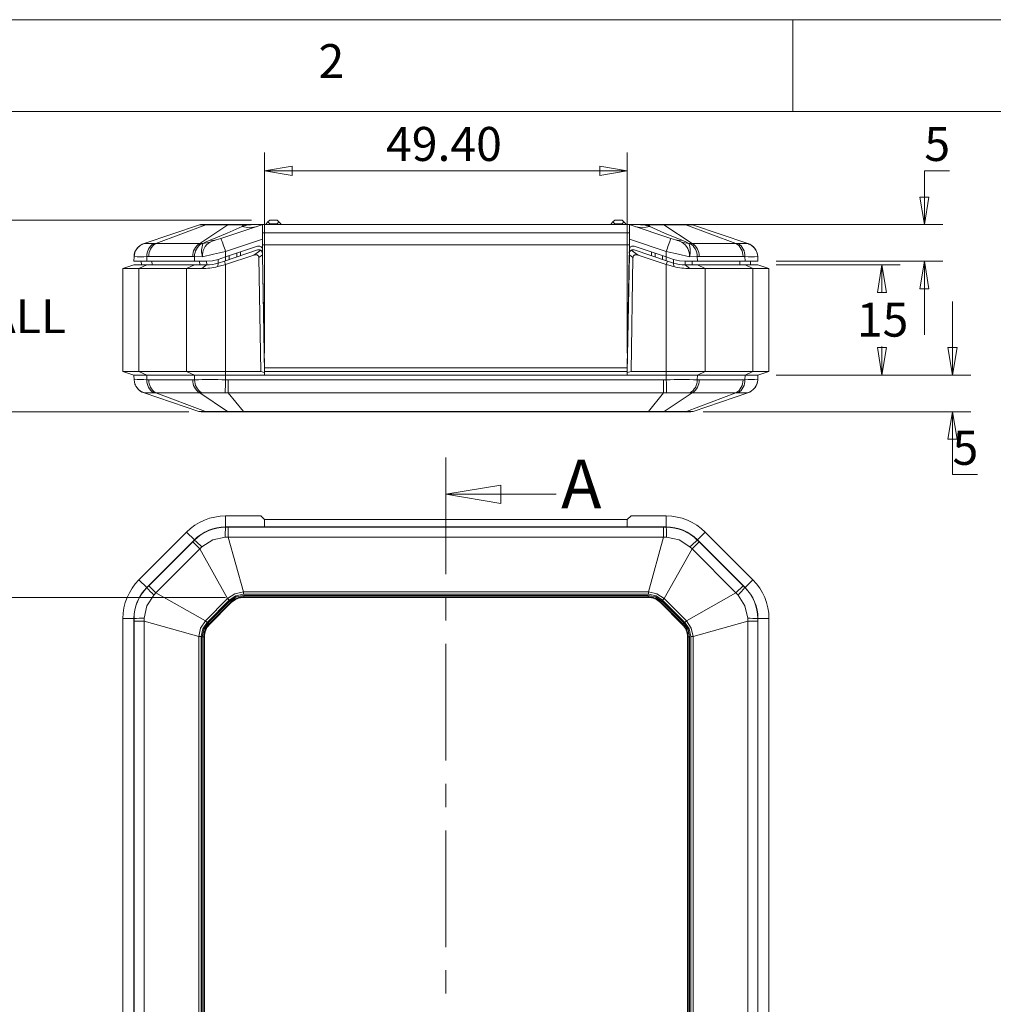
# Model space of a CAD drawing. Units: millimetres. Extents: x 5 to 292, y 5 to 205.
# Drawn here: x 56 to 109, y 151 to 205 of the extents above; entities that cross this region are included whole.
import ezdxf

# ---------------------------------------------------------------- set-up
doc = ezdxf.new("R2010")
doc.units = ezdxf.units.MM
doc.linetypes.add('CENTER', pattern=[10.16, 6.35, -1.27, 1.27, -1.27])
doc.styles.add('SLDTEXTSTYLE0', font='TXT', dxfattribs={"width": 0.75})
doc.dimstyles.new('SLDDIMSTYLE0', dxfattribs={"dimtxt": 1.852083, "dimasz": 1.5, "dimexe": 0, "dimexo": 0.0625, "dimgap": 0.463021, "dimtad": 0, "dimtih": 1, "dimtoh": 1, "dimlfac": 2.5, "dimrnd": 1e-09, "dimzin": 4, "dimdsep": 46, "dimtxsty": 'SLDTEXTSTYLE0', "dimblk1": 'CLOSED', "dimblk2": 'CLOSED', "dimsah": 1, "dimcen": 0.09, "dimadec": 0, "dimazin": 1, "dimtfac": 1, "dimtofl": 0, "dimtmove": 0, "dimatfit": 3, "dimldrblk": 'CLOSED', "dimfxl": 1, "dimfrac": 2, "dimtolj": 1, "dimtzin": 12, "dimarcsym": 0})
doc.dimstyles.new('SLDDIMSTYLE1', dxfattribs={"dimtxt": 1.852083, "dimasz": 1.5, "dimexe": 0, "dimexo": 0.0625, "dimgap": 0.463021, "dimtad": 0, "dimtih": 1, "dimtoh": 1, "dimdec": 6, "dimlfac": 2.5, "dimrnd": 1e-09, "dimzin": 12, "dimdsep": 46, "dimtxsty": 'SLDTEXTSTYLE0', "dimblk1": 'CLOSED', "dimblk2": 'CLOSED', "dimsah": 1, "dimcen": 0.09, "dimadec": 0, "dimazin": 3, "dimtfac": 1, "dimtofl": 0, "dimtmove": 0, "dimatfit": 3, "dimldrblk": 'CLOSED', "dimfxl": 1, "dimfrac": 2, "dimtolj": 1, "dimtzin": 12, "dimarcsym": 0})
doc.dimstyles.new('SLDDIMSTYLE2', dxfattribs={"dimtxt": 1.852083, "dimasz": 1.5, "dimexe": 0, "dimexo": 0.0625, "dimgap": 0.463021, "dimtad": 0, "dimtih": 1, "dimtoh": 1, "dimdec": 6, "dimlfac": 2.5, "dimrnd": 1e-09, "dimzin": 12, "dimdsep": 46, "dimtxsty": 'SLDTEXTSTYLE0', "dimblk1": 'CLOSED', "dimblk2": 'CLOSED', "dimsah": 1, "dimcen": 0.09, "dimadec": 0, "dimazin": 3, "dimtfac": 1, "dimtmove": 0, "dimatfit": 0, "dimldrblk": 'CLOSED', "dimfxl": 1, "dimfrac": 2, "dimtolj": 1, "dimtzin": 12, "dimarcsym": 0})

# ---------------------------------------------------------------- blocks, each defined once
blk = doc.blocks.new('_CLOSED')
at = {"color": 0, "linetype": 'ByBlock', "lineweight": -2}
for p, q in [((-1, 0.166667), (0, 0)), ((-1, 0.166667), (-1, -0.166667)), ((0, 0), (-1, -0.166667)), ((0, 0), (-1, 0))]:
    blk.add_line(p, q, dxfattribs=at)
blk = doc.blocks.new('_D')
at = {"color": 7, "linetype": 'Continuous', "lineweight": 0}
for p, q in [((67.598, 173.524), (51.01, 173.524)), ((52.01, 173.524), (52.01, 150.235)), ((52.01, 124.004), (52.01, 147.293)), ((67.598, 124.004), (51.01, 124.004))]:
    blk.add_line(p, q, dxfattribs=at)
at = {"color": 7, "linetype": 'Continuous', "lineweight": 0, "xscale": 1.5, "yscale": 1.5}
for p, rotation in [((52.01, 173.524, -2.842), 90.00000000006236), ((52.01, 124.004, -2.842), 270.0000000000624)]:
    blk.add_blockref('_CLOSED', p, dxfattribs=dict(at, rotation=rotation))
at = {"color": 7, "linetype": 'Continuous', "lineweight": 0, "insert": (48.247, 149.68), "char_height": 1.8521, "attachment_point": 1, "style": 'SLDTEXTSTYLE0'}
blk.add_mtext('123.80', dxfattribs=at)
blk = doc.blocks.new('_D_3')
at = {"color": 7, "linetype": 'Continuous', "lineweight": 0}
for p, q in [((69.73, 186.838), (69.73, 197.768)), ((89.489, 186.838), (89.489, 197.768)), ((89.489, 196.768), (69.73, 196.768))]:
    blk.add_line(p, q, dxfattribs=at)
at = {"color": 7, "linetype": 'Continuous', "lineweight": 0, "xscale": 1.5, "yscale": 1.5, "rotation": 180.0000000000004}
blk.add_blockref('_CLOSED', (69.73, 196.768, 0.04), dxfattribs=at)
at = {"color": 7, "linetype": 'Continuous', "lineweight": 0, "xscale": 1.5, "yscale": 1.5}
blk.add_blockref('_CLOSED', (89.489, 196.768, 0.04), dxfattribs=at)
at = {"color": 7, "linetype": 'Continuous', "lineweight": 0, "insert": (76.346, 199.156), "char_height": 1.8521, "attachment_point": 1, "style": 'SLDTEXTSTYLE0'}
blk.add_mtext('49.40', dxfattribs=at)
blk = doc.blocks.new('_D_4')
at = {"color": 7, "linetype": 'Continuous', "lineweight": 0}
for p, q in [((69.01, 194.078), (51.01, 194.078)), ((52.01, 194.078), (52.01, 190.33)), ((52.01, 183.638), (52.01, 187.387)), ((65.595, 183.638), (51.01, 183.638))]:
    blk.add_line(p, q, dxfattribs=at)
at = {"color": 7, "linetype": 'Continuous', "lineweight": 0, "xscale": 1.5, "yscale": 1.5}
for p, rotation in [((52.01, 194.078, 0.04), 90.00000000000038), ((52.01, 183.638, 0.04), 270.0000000000004)]:
    blk.add_blockref('_CLOSED', p, dxfattribs=dict(at, rotation=rotation))
at = {"color": 7, "linetype": 'Continuous', "lineweight": 0, "char_height": 1.8521, "attachment_point": 1, "style": 'SLDTEXTSTYLE0'}
for s, insert in [('O/ALL', (51.771, 189.774)), ('26.10', (44.92, 189.774))]:
    blk.add_mtext(s, dxfattribs=dict(at, insert=insert))
blk = doc.blocks.new('_D_5')
at = {"color": 7, "linetype": 'Continuous', "lineweight": 0}
for p, q in [((107.043, 196.768), (105.675, 196.768)), ((105.675, 196.768), (105.675, 193.838)), ((90.577, 193.838), (106.675, 193.838)), ((97.61, 191.838), (106.675, 191.838)), ((105.675, 191.838), (105.675, 187.838))]:
    blk.add_line(p, q, dxfattribs=at)
at = {"color": 7, "linetype": 'Continuous', "lineweight": 0, "xscale": 1.5, "yscale": 1.5}
for p, rotation in [((105.675, 193.838, 0.04), 270.0000000000004), ((105.675, 191.838, 0.04), 90.0000000000004)]:
    blk.add_blockref('_CLOSED', p, dxfattribs=dict(at, rotation=rotation))
at = {"color": 7, "linetype": 'Continuous', "lineweight": 0, "insert": (105.675, 199.156), "char_height": 1.852, "attachment_point": 1, "style": 'SLDTEXTSTYLE0'}
blk.add_mtext('5', dxfattribs=at)
blk = doc.blocks.new('_D_6')
at = {"color": 7, "linetype": 'Continuous', "lineweight": 0}
for p, q in [((107.21, 185.638), (107.21, 189.638)), ((97.61, 185.638), (108.21, 185.638)), ((93.624, 183.638), (108.21, 183.638)), ((107.21, 180.214), (107.21, 183.638)), ((108.578, 180.214), (107.21, 180.214))]:
    blk.add_line(p, q, dxfattribs=at)
at = {"color": 7, "linetype": 'Continuous', "lineweight": 0, "xscale": 1.5, "yscale": 1.5}
for p, rotation in [((107.21, 185.638, 0.04), 270.0000000000004), ((107.21, 183.638, 0.04), 90.0000000000004)]:
    blk.add_blockref('_CLOSED', p, dxfattribs=dict(at, rotation=rotation))
at = {"color": 7, "linetype": 'Continuous', "lineweight": 0, "insert": (107.21, 182.601), "char_height": 1.852, "attachment_point": 1, "style": 'SLDTEXTSTYLE0'}
blk.add_mtext('5', dxfattribs=at)
blk = doc.blocks.new('_D_7')
at = {"color": 7, "linetype": 'Continuous', "lineweight": 0}
for p, q in [((97.61, 191.638), (104.365, 191.638)), ((103.365, 191.638), (103.365, 190.141)), ((103.365, 185.638), (103.365, 187.198)), ((97.61, 185.638), (104.365, 185.638))]:
    blk.add_line(p, q, dxfattribs=at)
at = {"color": 7, "linetype": 'Continuous', "lineweight": 0, "xscale": 1.5, "yscale": 1.5}
for p, rotation in [((103.365, 191.638, 0.04), 89.99999999822766), ((103.365, 185.638, 0.04), 269.9999999982276)]:
    blk.add_blockref('_CLOSED', p, dxfattribs=dict(at, rotation=rotation))
at = {"color": 7, "linetype": 'Continuous', "lineweight": 0, "insert": (101.996, 189.586), "char_height": 1.8521, "attachment_point": 1, "style": 'SLDTEXTSTYLE0'}
blk.add_mtext('15', dxfattribs=at)

msp = doc.modelspace()

# ---------------------------------------------------------------- linework, layer by layer
at = {"color": 7, "linetype": 'Continuous', "lineweight": 0}
for p, q in [((292, 205), (5, 205)), ((98.5, 205), (98.5, 200)), ((287, 200), (10, 200)), ((85.60959391, 179.14877358), (79.60959391, 179.14877358))]:
    msp.add_line(p, q, dxfattribs=at)
at = {"color": 7, "linetype": 'Continuous', "lineweight": 15}
for p, q in [((63.16585363, 192.81242291), (66.17851107, 193.82792542)), ((63.80781129, 192.81242291), (66.53294939, 193.82792542)), ((66.17851107, 193.82792542), (66.24239511, 193.83840278)), ((66.19804657, 192.81242291), (67.73344948, 193.82792542)), ((66.57812223, 193.83840278), (66.24239511, 193.83840278)), ((66.57812223, 193.83840278), (66.53294939, 193.82792542)), ((66.53294939, 193.82792542), (67.73344948, 193.82792542)), ((67.77862232, 193.83840278), (66.57812223, 193.83840278)), ((69.57880389, 193.82813944), (67.35072425, 193.08544623)), ((67.73344948, 193.82792542), (67.77862232, 193.83840278)), ((68.58913928, 193.83840278), (67.77862232, 193.83840278)), ((68.50430757, 193.72552448), (68.58913928, 193.82792542)), ((68.50430757, 193.72552448), (68.81151039, 193.82792542)), ((68.58913928, 193.83840278), (68.58913928, 193.82792542)), ((68.81151039, 193.83840278), (68.58913928, 193.83840278)), ((68.58913928, 193.82792542), (68.81151039, 193.82792542)), ((68.81151039, 193.82792542), (68.81151039, 193.83840278)), ((69.64204945, 193.83840278), (68.81151039, 193.83840278)), ((69.60959391, 193.83575181), (69.57880389, 193.82813944)), ((69.60959396, 193.83575182), (69.64204945, 193.83840278)), ((89.57713838, 193.83840278), (69.64204945, 193.83840278)), ((69.80959391, 193.87840278), (69.90959391, 193.97840278)), ((69.80959391, 193.87840278), (69.80959391, 193.83840278)), ((70.00959391, 194.07840278), (69.90959391, 193.97840278)), ((70.00959391, 193.87840278), (69.90959391, 193.97840278)), ((70.40959391, 194.07840278), (70.00959391, 194.07840278)), ((70.40959391, 193.87840278), (70.00959391, 193.87840278)), ((70.00959391, 193.83840278), (70.00959391, 193.87840278)), ((70.50959391, 193.97840278), (70.40959391, 194.07840278)), ((70.50959391, 193.97840278), (70.40959391, 193.87840278)), ((70.40959391, 193.87840278), (70.40959391, 193.83840278)), ((70.60959391, 193.87840278), (70.50959391, 193.97840278)), ((70.60959391, 193.87840278), (70.60959391, 193.83840278)), ((88.60959391, 193.87840278), (88.70959391, 193.97840278)), ((88.60959391, 193.87840278), (88.60959391, 193.83840278)), ((88.80959391, 194.07840278), (88.70959391, 193.97840278)), ((88.80959391, 193.87840278), (88.70959391, 193.97840278)), ((89.20959391, 194.07840278), (88.80959391, 194.07840278)), ((89.20959391, 193.87840278), (88.80959391, 193.87840278)), ((88.80959391, 193.83840278), (88.80959391, 193.87840278)), ((89.30959391, 193.97840278), (89.20959391, 194.07840278)), ((89.30959391, 193.97840278), (89.20959391, 193.87840278)), ((89.20959391, 193.87840278), (89.20959391, 193.83840278)), ((89.40959391, 193.87840278), (89.30959391, 193.97840278)), ((89.40959391, 193.87840278), (89.40959391, 193.83840278)), ((89.60959388, 193.83575181), (89.57713838, 193.83840278)), ((90.40767744, 193.83840278), (89.57713838, 193.83840278)), ((89.64038394, 193.82813944), (89.60959391, 193.83575181)), ((91.86846358, 193.08544623), (89.64038394, 193.82813944)), ((90.40767744, 193.83840278), (90.40767744, 193.82792542)), ((90.63004855, 193.83840278), (90.40767744, 193.83840278)), ((90.40767744, 193.82792542), (90.71488026, 193.72552448)), ((90.40767744, 193.82792542), (90.63004855, 193.82792542)), ((90.63004855, 193.82792542), (90.63004855, 193.83840278)), ((91.44056551, 193.83840278), (90.63004855, 193.83840278)), ((90.71488026, 193.72552448), (90.63004855, 193.82792542)), ((91.44056551, 193.83840278), (91.48573834, 193.82792542)), ((92.6410656, 193.83840278), (91.44056551, 193.83840278)), ((93.02114125, 192.81242291), (91.48573834, 193.82792542)), ((91.48573834, 193.82792542), (92.68623844, 193.82792542)), ((92.68623844, 193.82792542), (92.6410656, 193.83840278)), ((92.97679272, 193.83840278), (92.6410656, 193.83840278)), ((95.41137654, 192.81242291), (92.68623844, 193.82792542)), ((92.97679272, 193.83840278), (93.04067676, 193.82792542)), ((93.04067676, 193.82792542), (96.0533342, 192.81242291)), ((69.60959391, 193.37943618), (89.60959391, 193.37943618)), ((69.60959391, 192.73840278), (69.60959391, 193.37943618)), ((89.60959391, 193.37943618), (89.60959391, 192.73840278)), ((63.16585363, 192.81242291), (63.17070905, 192.81202765)), ((63.6961382, 192.81202765), (63.80781129, 192.81242291)), ((63.80781129, 192.81242291), (66.19804657, 192.81242291)), ((66.19804657, 192.81242291), (66.31658616, 192.81202765)), ((66.31658615, 192.81202765), (66.36698562, 192.81108706)), ((67.0973261, 193.00098018), (67.35072425, 193.08544623)), ((69.60959391, 193.03507883), (67.60370646, 192.36644968)), ((67.60370646, 192.07351738), (69.35153126, 192.65612564)), ((89.60959391, 192.73840278), (69.60959391, 192.73840278)), ((69.60959391, 192.511625), (69.60959391, 192.73840278)), ((91.61548136, 192.36644968), (89.60959391, 193.03507883)), ((89.60959391, 192.73840278), (89.60959391, 192.511625)), ((89.86765657, 192.65612564), (91.61548136, 192.07351738)), ((91.86846358, 193.08544623), (92.12186173, 193.00098018)), ((92.8522022, 192.81108706), (92.90260147, 192.81202765)), ((92.90260157, 192.81202765), (93.02114125, 192.81242291)), ((93.02114125, 192.81242291), (95.41137654, 192.81242291)), ((95.41137654, 192.81242291), (95.52304962, 192.81202765)), ((96.04847878, 192.81202765), (96.0533342, 192.81242291)), ((96.15534345, 192.76001623), (96.04847878, 192.81202765)), ((62.60959391, 191.83840278), (62.62229708, 192.09246611)), ((62.62229708, 192.09246611), (62.6223879, 192.09428245)), ((63.31253764, 191.83840278), (63.32152013, 192.09246611)), ((63.42352298, 192.09428245), (63.32152013, 192.09246611)), ((63.42352298, 192.09428245), (65.81375827, 192.09428245)), ((65.91563268, 192.09246611), (65.81375827, 192.09428245)), ((65.91563268, 192.09246611), (65.90665019, 191.83840278)), ((66.34002514, 192.08618409), (65.91563268, 192.09246611)), ((67.20626289, 191.94103619), (67.60370646, 192.07351738)), ((69.35106861, 192.45597142), (67.54046091, 191.85243553)), ((67.60370646, 192.07351738), (67.60370646, 192.36644968)), ((69.13942486, 192.174605), (67.60370646, 191.66269887)), ((67.80959391, 192.14214653), (67.80252751, 191.93979106)), ((68.41649771, 192.14444779), (68.40959391, 192.34214653)), ((69.13942486, 192.174605), (69.519434, 192.43638123)), ((69.61573724, 192.18645168), (69.41808341, 192.05029423)), ((69.52651238, 185.83840278), (69.41808341, 192.05029423)), ((69.60959391, 192.511625), (69.61474635, 192.46987946)), ((69.61428544, 192.26962516), (69.61573724, 192.18645168)), ((69.61474635, 192.46987946), (69.61793147, 192.28740407)), ((69.61573724, 192.18645168), (69.72770652, 185.77173612)), ((69.62000153, 192.16881084), (69.7270082, 186.03840278)), ((89.49148131, 185.77173612), (89.60345058, 192.18645168)), ((89.5991863, 192.16881084), (89.49217963, 186.03840278)), ((89.60444147, 192.46987946), (89.60125635, 192.28740407)), ((89.60345058, 192.18645168), (89.60490238, 192.26962516)), ((89.80110441, 192.05029423), (89.60345058, 192.18645168)), ((89.60444147, 192.46987946), (89.60959391, 192.511625)), ((89.80110441, 192.05029423), (89.69267544, 185.83840278)), ((89.69975383, 192.43638123), (90.07976296, 192.174605)), ((91.67872692, 191.85243553), (89.86811922, 192.45597142)), ((91.61548136, 191.66269887), (90.07976296, 192.174605)), ((90.80959391, 192.34214653), (90.80269012, 192.14444779)), ((91.40959391, 192.14214653), (91.41666032, 191.93979106)), ((91.61548136, 192.36644968), (91.61548136, 192.07351738)), ((91.61548136, 192.07351738), (92.01292494, 191.94103619)), ((93.30355514, 192.09246611), (92.87916269, 192.08618409)), ((93.40542956, 192.09428245), (93.30355514, 192.09246611)), ((93.30355514, 192.09246611), (93.31253764, 191.83840278)), ((93.40542956, 192.09428245), (95.79566485, 192.09428245)), ((95.89766769, 192.09246611), (95.79566485, 192.09428245)), ((95.90665019, 191.83840278), (95.89766769, 192.09246611)), ((96.59679993, 192.09428245), (96.59689075, 192.09246611)), ((96.60959391, 191.83840278), (96.59689075, 192.09246611)), ((62.60959391, 191.63840278), (62.00959391, 191.43840278)), ((63.31253764, 191.83840278), (62.60959391, 191.83840278)), ((63.31253764, 191.63840278), (62.60959391, 191.63840278)), ((62.88827357, 191.43840278), (63.31253764, 191.63840278)), ((63.00959391, 191.83840278), (63.01657807, 191.63840278)), ((65.90665019, 191.83840278), (63.31253764, 191.83840278)), ((65.90665019, 191.63840278), (63.31253764, 191.63840278)), ((65.48238612, 191.43840278), (65.90665019, 191.63840278)), ((66.57380736, 191.83840278), (65.90665019, 191.83840278)), ((66.57380737, 191.63840278), (65.90665019, 191.63840278)), ((66.57380736, 191.63840278), (66.31633259, 191.43840278)), ((67.18595894, 191.55129953), (67.20626289, 191.74103619)), ((67.54046091, 191.85243553), (67.20626289, 191.74103619)), ((67.54046091, 191.85243553), (67.60370646, 191.66269887)), ((67.60370646, 185.83840278), (67.60370646, 191.66269887)), ((91.67872692, 191.85243553), (91.61548136, 191.66269887)), ((91.61548136, 191.66269887), (91.61548136, 185.83840278)), ((92.01292494, 191.74103619), (91.67872692, 191.85243553)), ((92.03322889, 191.55129953), (92.01292494, 191.74103619)), ((92.64538047, 191.83840278), (93.31253764, 191.83840278)), ((92.64538047, 191.63840278), (92.90285524, 191.43840278)), ((93.31253764, 191.63840278), (92.64538047, 191.63840278)), ((95.90665019, 191.83840278), (93.31253764, 191.83840278)), ((93.31253764, 191.63840278), (93.73680171, 191.43840278)), ((95.90665019, 191.63840278), (93.31253764, 191.63840278)), ((96.60959391, 191.83840278), (95.90665019, 191.83840278)), ((95.90665019, 191.63840278), (96.33091426, 191.43840278)), ((96.60959391, 191.63840278), (95.90665019, 191.63840278)), ((96.20260976, 191.63840278), (96.20959391, 191.83840278)), ((96.60959391, 191.63840278), (97.20959391, 191.43840278)), ((62.00959391, 185.83840278), (62.00959391, 191.43840278)), ((62.88827357, 185.83840278), (62.88827357, 191.43840278)), ((65.48238612, 191.43840278), (62.88827357, 191.43840278)), ((65.48238612, 185.83840278), (65.48238612, 191.43840278)), ((93.73680171, 191.43840278), (93.73680171, 185.83840278)), ((96.33091426, 191.43840278), (93.73680171, 191.43840278)), ((96.33091426, 191.43840278), (96.33091426, 185.83840278)), ((97.20959391, 191.43840278), (97.20959391, 185.83840278)), ((69.71304414, 186.83840278), (69.70908778, 186.83840278)), ((89.51010004, 186.83840278), (89.50614368, 186.83840278)), ((62.00959391, 185.83840278), (62.88827357, 185.83840278)), ((62.60959391, 185.63840278), (62.00959391, 185.83840278)), ((62.60959391, 185.63840278), (63.31253764, 185.63840278)), ((62.60959391, 185.63840278), (62.62229708, 185.38433945)), ((62.88827357, 185.83840278), (65.48238612, 185.83840278)), ((63.31253764, 185.63840278), (62.88827357, 185.83840278)), ((65.90665019, 185.63840278), (63.31253764, 185.63840278)), ((63.31253764, 185.63840278), (63.32152013, 185.38433945)), ((65.48238612, 185.83840278), (67.60370646, 185.83840278)), ((65.90665019, 185.63840278), (65.48238612, 185.83840278)), ((67.60370646, 185.63840278), (65.90665019, 185.63840278)), ((65.90665019, 185.63840278), (65.91563268, 185.38433945)), ((69.52651238, 185.83840278), (67.60370646, 185.83840278)), ((67.60370646, 185.63840278), (67.60370646, 185.83840278)), ((69.73003386, 185.63840278), (67.60370646, 185.63840278)), ((67.60370646, 185.63840278), (67.60370646, 185.38433945)), ((91.61548136, 185.63840278), (67.60370646, 185.63840278)), ((69.52651238, 185.83840278), (69.72770652, 185.77173612)), ((69.7270082, 186.03840278), (89.49217963, 186.03840278)), ((69.7270082, 186.03840278), (69.73049921, 185.83840278)), ((69.72770652, 185.77173612), (69.73003386, 185.63840278)), ((89.48868862, 185.83840278), (69.73049921, 185.83840278)), ((89.49217963, 186.03840278), (89.48868862, 185.83840278)), ((89.49148131, 185.77173612), (89.48915397, 185.63840278)), ((91.61548136, 185.63840278), (89.48915397, 185.63840278)), ((89.49148131, 185.77173612), (89.69267544, 185.83840278)), ((91.61548136, 185.83840278), (89.69267544, 185.83840278)), ((91.61548136, 185.83840278), (93.73680171, 185.83840278)), ((91.61548136, 185.83840278), (91.61548136, 185.63840278)), ((93.31253764, 185.63840278), (91.61548136, 185.63840278)), ((91.61548136, 185.63840278), (91.61548136, 185.38433945)), ((93.31253764, 185.63840278), (93.30355514, 185.38433945)), ((93.73680171, 185.83840278), (93.31253764, 185.63840278)), ((95.90665019, 185.63840278), (93.31253764, 185.63840278)), ((93.73680171, 185.83840278), (96.33091426, 185.83840278)), ((95.90665019, 185.63840278), (95.89766769, 185.38433945)), ((96.33091426, 185.83840278), (95.90665019, 185.63840278)), ((95.90665019, 185.63840278), (96.60959391, 185.63840278)), ((96.33091426, 185.83840278), (97.20959391, 185.83840278)), ((96.60959391, 185.63840278), (96.59689075, 185.38433945)), ((97.20959391, 185.83840278), (96.60959391, 185.63840278)), ((62.6223879, 185.38252311), (62.62229708, 185.38433945)), ((62.70624979, 185.0816165), (62.66958716, 185.14899042)), ((63.32152013, 185.38433945), (63.42352298, 185.38252311)), ((65.81375827, 185.38252311), (63.42352298, 185.38252311)), ((65.81375827, 185.38252311), (65.91563268, 185.38433945)), ((67.60370646, 185.38433945), (67.74786946, 185.38252311)), ((91.47131837, 185.38252311), (67.74786946, 185.38252311)), ((67.74786946, 185.38252311), (67.74786946, 184.66438265)), ((91.47131837, 185.38252311), (91.61548136, 185.38433945)), ((91.47131837, 184.66438265), (91.47131837, 185.38252311)), ((93.30355514, 185.38433945), (93.40542956, 185.38252311)), ((95.79566485, 185.38252311), (93.40542956, 185.38252311)), ((95.79566485, 185.38252311), (95.89766769, 185.38433945)), ((96.59689075, 185.38433945), (96.59679993, 185.38252311)), ((63.06384438, 184.71678934), (63.17070905, 184.66477791)), ((63.17070905, 184.66477791), (63.16585363, 184.66438265)), ((63.16585363, 184.66438265), (66.14742823, 183.65935751)), ((63.80781129, 184.66438265), (63.6961382, 184.66477791)), ((66.19804657, 184.66438265), (63.80781129, 184.66438265)), ((63.80781129, 184.66438265), (66.50483301, 183.65935751)), ((66.31658626, 184.66477791), (66.19804657, 184.66438265)), ((66.19804657, 184.66438265), (67.71760809, 183.65935751)), ((67.74786946, 184.66438265), (67.58508445, 184.66477791)), ((91.47131837, 184.66438265), (67.74786946, 184.66438265)), ((67.74786946, 184.66438265), (68.58045955, 183.65935751)), ((91.47131837, 184.66438265), (90.63872828, 183.65935751)), ((91.63410338, 184.66477791), (91.47131837, 184.66438265)), ((93.02114125, 184.66438265), (91.50157974, 183.65935751)), ((95.41137654, 184.66438265), (92.71435482, 183.65935751)), ((93.02114125, 184.66438265), (92.90260157, 184.66477791)), ((95.41137654, 184.66438265), (93.02114125, 184.66438265)), ((96.0533342, 184.66438265), (93.0717596, 183.65935751)), ((95.52304962, 184.66477791), (95.41137654, 184.66438265)), ((96.0533342, 184.66438265), (96.04847878, 184.66477791)), ((66.2751963, 183.63840278), (66.14742823, 183.65935751)), ((66.2751963, 183.63840278), (66.59517867, 183.63840278)), ((67.71760809, 183.65935751), (66.50483301, 183.65935751)), ((66.50483301, 183.65935751), (66.59517867, 183.63840278)), ((66.59517867, 183.63840278), (67.80795376, 183.63840278)), ((67.80795376, 183.63840278), (67.71760809, 183.65935751)), ((67.80795376, 183.63840278), (68.58045955, 183.63840278)), ((90.63872828, 183.65935751), (68.58045955, 183.65935751)), ((68.58045955, 183.65935751), (68.58045955, 183.63840278)), ((68.58045955, 183.63840278), (90.63872828, 183.63840278)), ((90.63872828, 183.63840278), (90.63872828, 183.65935751)), ((90.63872828, 183.63840278), (91.41123407, 183.63840278)), ((91.50157974, 183.65935751), (91.41123407, 183.63840278)), ((91.41123407, 183.63840278), (92.62400915, 183.63840278)), ((92.71435482, 183.65935751), (91.50157974, 183.65935751)), ((92.62400915, 183.63840278), (92.71435482, 183.65935751)), ((92.62400915, 183.63840278), (92.94399153, 183.63840278)), ((93.0717596, 183.65935751), (92.94399153, 183.63840278)), ((67.60370646, 177.36395195), (67.60370646, 177.96395195)), ((69.52651238, 177.96395195), (67.60370646, 177.96395195)), ((69.52651238, 177.96395195), (69.72770652, 177.76395195)), ((69.72770652, 177.76395195), (69.73003386, 177.36395195)), ((69.72770652, 177.76395195), (89.49148131, 177.76395195)), ((89.49148131, 177.76395195), (89.48915397, 177.36395195)), ((89.49148131, 177.76395195), (89.69267544, 177.96395195)), ((91.61548136, 177.96395195), (89.69267544, 177.96395195)), ((91.61548136, 177.96395195), (91.61548136, 177.36395195)), ((62.88827357, 174.49115975), (65.48238612, 177.0852723)), ((65.90665019, 176.66100823), (65.48238612, 177.0852723)), ((69.73003386, 177.36395195), (67.60370646, 177.36395195)), ((67.60370646, 177.36395195), (67.60370646, 177.35124879)), ((91.61548136, 177.36395195), (67.60370646, 177.36395195)), ((67.60370646, 177.35124879), (67.74786946, 177.35115797)), ((67.74786946, 177.35115797), (67.74786946, 176.80769224)), ((91.47131837, 177.35115797), (67.74786946, 177.35115797)), ((69.72910317, 177.52391033), (69.73049921, 177.36395195)), ((89.49008466, 177.52391033), (89.48868862, 177.36395195)), ((91.61548136, 177.36395195), (89.48915397, 177.36395195)), ((91.47131837, 177.35115797), (91.61548136, 177.35124879)), ((91.47131837, 176.80769224), (91.47131837, 177.35115797)), ((91.61548136, 177.36395195), (91.61548136, 177.35124879)), ((93.73680171, 177.0852723), (93.31253764, 176.66100823)), ((93.73680171, 177.0852723), (96.33091426, 174.49115975)), ((65.90665019, 176.66100823), (63.31253764, 174.06689568)), ((65.81375827, 176.55002289), (63.42352298, 174.1597876)), ((65.81375827, 176.55002289), (65.91563268, 176.65202573)), ((66.19804657, 176.16573458), (65.81375827, 176.55002289)), ((65.90665019, 176.66100823), (65.91563268, 176.65202573)), ((67.74786946, 176.80769224), (67.58508445, 176.80283682)), ((67.74786946, 176.80769224), (68.58045955, 173.82611764)), ((91.47131837, 176.80769224), (67.74786946, 176.80769224)), ((91.47131837, 176.80769224), (90.63872828, 173.82611764)), ((91.63410338, 176.80283682), (91.47131837, 176.80769224)), ((93.40542956, 176.55002289), (93.02114125, 176.16573458)), ((93.31253764, 176.66100823), (93.30355514, 176.65202573)), ((93.30355514, 176.65202573), (93.40542956, 176.55002289)), ((95.90665019, 174.06689568), (93.31253764, 176.66100823)), ((95.79566485, 174.1597876), (93.40542956, 176.55002289)), ((66.19804657, 176.16573458), (63.80781129, 173.77549929)), ((66.31658626, 176.27740766), (66.19804657, 176.16573458)), ((66.19804657, 176.16573458), (67.71760809, 173.46871286)), ((93.02114125, 176.16573458), (91.50157974, 173.46871286)), ((93.02114125, 176.16573458), (92.90260157, 176.27740766)), ((95.41137654, 173.77549929), (93.02114125, 176.16573458)), ((63.31253764, 174.06689568), (62.88827357, 174.49115975)), ((96.33091426, 174.49115975), (95.90665019, 174.06689568)), ((63.31253764, 174.06689568), (63.32152013, 174.05791318)), ((63.32152013, 174.05791318), (63.42352298, 174.1597876)), ((63.42352298, 174.1597876), (63.80781129, 173.77549929)), ((90.63872828, 173.82611764), (68.58045955, 173.82611764)), ((68.58045955, 173.82611764), (68.58045955, 173.69834957)), ((90.63872828, 173.69834957), (90.63872828, 173.82611764)), ((95.41137654, 173.77549929), (95.79566485, 174.1597876)), ((95.79566485, 174.1597876), (95.89766769, 174.05791318)), ((95.90665019, 174.06689568), (95.89766769, 174.05791318)), ((63.80781129, 173.77549929), (63.6961382, 173.65695961)), ((63.80781129, 173.77549929), (66.50483301, 172.25593778)), ((67.71760809, 173.46871286), (66.50483301, 172.25593778)), ((66.59517867, 172.16559211), (67.80795376, 173.37836719)), ((67.8395184, 173.32225256), (66.65129331, 172.13402746)), ((67.89580621, 173.26596476), (66.70758111, 172.07773966)), ((67.80795376, 173.37836719), (67.71760809, 173.46871286)), ((67.8395184, 173.32225256), (67.89580621, 173.26596476)), ((67.9189965, 173.24277446), (67.89580621, 173.26596476)), ((68.58045955, 173.69834957), (90.63872828, 173.69834957)), ((90.62136881, 173.63635096), (68.59781901, 173.63635096)), ((68.59781901, 173.63635096), (68.59781901, 173.55674798)), ((90.62136881, 173.55674798), (68.59781901, 173.55674798)), ((68.59781901, 173.55674798), (68.59781901, 173.52395195)), ((68.59781901, 173.52395195), (90.62136881, 173.52395195)), ((90.62136881, 173.63635096), (90.62136881, 173.55674798)), ((90.62136881, 173.52395195), (90.62136881, 173.55674798)), ((91.32338162, 173.26596476), (91.30019132, 173.24277446)), ((91.37966942, 173.32225256), (91.32338162, 173.26596476)), ((92.51160672, 172.07773966), (91.32338162, 173.26596476)), ((92.56789452, 172.13402746), (91.37966942, 173.32225256)), ((91.50157974, 173.46871286), (91.41123407, 173.37836719)), ((91.41123407, 173.37836719), (92.62400915, 172.16559211)), ((92.71435482, 172.25593778), (91.50157974, 173.46871286)), ((95.41137654, 173.77549929), (92.71435482, 172.25593778)), ((95.52304962, 173.65695961), (95.41137654, 173.77549929)), ((66.7307714, 172.05454936), (67.9189965, 173.24277446)), ((91.30019132, 173.24277446), (92.48841642, 172.05454936)), ((62.60959391, 172.3698394), (62.00959391, 172.3698394)), ((62.00959391, 125.1580645), (62.00959391, 172.3698394)), ((62.60959391, 125.1580645), (62.60959391, 172.3698394)), ((62.60959391, 172.3698394), (62.62229708, 172.3698394)), ((62.6223879, 172.22567641), (62.62229708, 172.3698394)), ((63.16585363, 172.22567641), (62.6223879, 172.22567641)), ((62.6223879, 172.22567641), (62.6223879, 125.3022275)), ((63.17070905, 172.38846142), (63.16585363, 172.22567641)), ((63.16585363, 172.22567641), (66.14742823, 171.39308632)), ((63.16585363, 172.22567641), (63.16585363, 125.3022275)), ((66.50483301, 172.25593778), (66.59517867, 172.16559211)), ((92.62400915, 172.16559211), (92.71435482, 172.25593778)), ((96.0533342, 172.22567641), (93.0717596, 171.39308632)), ((96.0533342, 172.22567641), (96.04847878, 172.38846142)), ((96.0533342, 125.3022275), (96.0533342, 172.22567641)), ((96.59679993, 172.22567641), (96.0533342, 172.22567641)), ((96.59689075, 172.3698394), (96.59679993, 172.22567641)), ((96.59679993, 125.3022275), (96.59679993, 172.22567641)), ((96.60959391, 172.3698394), (96.59689075, 172.3698394)), ((96.60959391, 172.3698394), (96.60959391, 125.1580645)), ((97.20959391, 172.3698394), (96.60959391, 172.3698394)), ((97.20959391, 172.3698394), (97.20959391, 125.1580645)), ((66.65129331, 172.13402746), (66.70758111, 172.07773966)), ((66.70758111, 172.07773966), (66.7307714, 172.05454936)), ((92.48841642, 172.05454936), (92.51160672, 172.07773966)), ((92.56789452, 172.13402746), (92.51160672, 172.07773966)), ((66.14742823, 171.39308632), (66.14742823, 126.13481759)), ((66.2751963, 171.39308632), (66.14742823, 171.39308632)), ((66.2751963, 126.13481759), (66.2751963, 171.39308632)), ((66.33719491, 171.37572685), (66.33719491, 126.15217705)), ((66.33719491, 171.37572685), (66.41679788, 171.37572685)), ((66.41679788, 171.37572685), (66.41679788, 126.15217705)), ((66.44959391, 171.37572685), (66.41679788, 171.37572685)), ((66.44959391, 126.15217705), (66.44959391, 171.37572685)), ((92.80238994, 171.37572685), (92.76959391, 171.37572685)), ((92.76959391, 171.37572685), (92.76959391, 126.15217705)), ((92.80238994, 126.15217705), (92.80238994, 171.37572685)), ((92.88199292, 171.37572685), (92.80238994, 171.37572685)), ((92.88199292, 126.15217705), (92.88199292, 171.37572685)), ((92.94399153, 171.39308632), (92.94399153, 126.13481759)), ((93.0717596, 171.39308632), (92.94399153, 171.39308632)), ((93.0717596, 126.13481759), (93.0717596, 171.39308632))]:
    msp.add_line(p, q, dxfattribs=at)
at = {"color": 8, "linetype": 'Continuous', "lineweight": 15}
for p, q in [((67.60370646, 192.07351738), (67.60370646, 191.87351738)), ((68.21674254, 192.07786273), (68.21674254, 192.27786273)), ((91.00244529, 192.07786273), (91.00244529, 192.27786273)), ((91.61548136, 192.07351738), (91.61548136, 191.87351738)), ((63.60031889, 191.63840278), (63.59538035, 191.83840278)), ((66.1894929, 191.83840278), (66.19443144, 191.63840278)), ((66.5774006, 191.63858313), (66.57380736, 191.83840278)), ((67.20626289, 191.94103619), (67.20764759, 191.74149775)), ((92.01154022, 191.74149776), (92.01292492, 191.94103621)), ((92.64538047, 191.83840278), (92.64181634, 191.64020245)), ((93.02475638, 191.63840278), (93.02969493, 191.83840278)), ((95.62380748, 191.83840278), (95.61886893, 191.63840278)), ((69.71439182, 186.76119474), (69.71043546, 186.76119474)), ((89.50875237, 186.76119474), (89.50479601, 186.76119474))]:
    msp.add_line(p, q, dxfattribs=at)
at = {"color": 7, "linetype": 'CENTER', "lineweight": 0}
msp.add_line((79.60959391, 181.14877358), (79.60959391, 112.55590083), dxfattribs=at)
at = {"color": 7, "linetype": 'Continuous', "lineweight": 15, "flags": 128}
for points in [[(66.75758293, 192.99482478), (67.6993348, 193.36972315), (68.50430757, 193.72552448)], [(69.2632542, 193.72295621), (68.89374303, 193.66450118), (68.50430757, 193.72552448)], [(69.60959391, 193.37943618), (69.60949526, 193.56443054), (69.60959391, 193.69656235), (69.60954228, 193.79300967), (69.60959391, 193.83575181)], [(89.60959391, 193.83575181), (89.60964617, 193.79301222), (89.60959391, 193.69656235), (89.6096921, 193.56443872), (89.60959391, 193.37943618)], [(90.71488026, 193.72552448), (90.3254448, 193.66450118), (89.95593362, 193.72295621)], [(90.71488026, 193.72552448), (91.51985303, 193.36972315), (92.4616049, 192.99482478)], [(62.87561815, 192.62707624), (62.95393002, 192.70354834), (63.16585363, 192.81242291)], [(63.17070905, 192.81202765), (63.31879906, 192.80693472), (63.6961382, 192.81202765)], [(66.75758293, 192.99482478), (66.5425956, 192.90562809), (66.36698562, 192.81108706)], [(66.36698562, 192.81108706), (66.58862677, 192.83816759), (66.75724705, 192.87784398)], [(66.75758293, 192.99482478), (66.95414319, 192.97415085), (67.0973261, 193.00098018)], [(92.12186173, 193.00098018), (92.30595679, 192.97340961), (92.4616049, 192.99482478)], [(92.8522022, 192.81108706), (92.67659223, 192.90562809), (92.4616049, 192.99482478)], [(92.8522022, 192.81108706), (92.63056106, 192.83816759), (92.46194078, 192.87784398)], [(95.52304962, 192.81202765), (95.90038877, 192.80693472), (96.04847878, 192.81202765)], [(62.66636508, 192.31187296), (62.66065606, 192.29994725), (62.62229708, 192.09246611)], [(67.60370646, 192.36644968), (66.94692385, 192.22105363), (66.34002514, 192.08618409)], [(69.41808341, 192.05029423), (69.41746003, 192.06191309), (69.41349874, 192.08517852), (69.41004575, 192.0966729), (69.40575593, 192.10749199), (69.39418742, 192.1281914), (69.38690075, 192.13786619), (69.37951584, 192.14606692), (69.36255298, 192.16075143), (69.35307884, 192.16712417), (69.34317124, 192.17272), (69.32196796, 192.1817702), (69.31081832, 192.18524209), (69.29233119, 192.18944089), (69.27339926, 192.19203609), (69.25393475, 192.19316488), (69.23433644, 192.19290399), (69.21048969, 192.19086836), (69.18672455, 192.18708927), (69.16292321, 192.18162572), (69.13942486, 192.174605)], [(90.07976296, 192.174605), (90.05166425, 192.18281104), (90.02283485, 192.18882503), (89.99295416, 192.19241666), (89.96259019, 192.19309542), (89.94722538, 192.1921702), (89.93189024, 192.19028733), (89.91651349, 192.18731398), (89.90132471, 192.18313932), (89.88947345, 192.17887165), (89.87791692, 192.17368364), (89.8666093, 192.16743129), (89.85581597, 192.16014705), (89.84605612, 192.15217616), (89.82862013, 192.13322885), (89.82120533, 192.12230827), (89.81583943, 192.11258677), (89.80748712, 192.0916053), (89.80457739, 192.08048181), (89.80210068, 192.06555019), (89.80110441, 192.05029423)], [(92.87916269, 192.08618409), (92.27226397, 192.22105363), (91.61548136, 192.36644968)], [(67.20626289, 191.94103619), (66.88642576, 191.86298644), (66.57380736, 191.83840278)], [(67.60370646, 191.66269887), (67.49872791, 191.63470427), (67.3938694, 191.60674177), (67.18595894, 191.55129953)], [(92.03322889, 191.55129953), (91.92896657, 191.57910251), (91.82434527, 191.60700128), (91.61548136, 191.66269887)], [(92.64538047, 191.83840278), (92.33276207, 191.86298644), (92.01292494, 191.94103619)], [(65.48238612, 191.43840278), (65.59782387, 191.43839323), (65.71925255, 191.43837718), (65.85871499, 191.43836795), (66.00463625, 191.43837411), (66.15766654, 191.4383913), (66.31633259, 191.43840278)], [(93.73680171, 191.43840278), (93.49993528, 191.43837718), (93.21455158, 191.43837411), (92.90285524, 191.43840278)], [(96.45252074, 184.97058929), (96.46748801, 184.98667487), (96.55282274, 185.1649326)], [(62.81058377, 184.91323587), (62.82175581, 184.89525738), (62.88648644, 184.83911637)], [(63.6961382, 184.66477791), (63.31879906, 184.66987085), (63.17070905, 184.66477791)], [(67.58508445, 184.66477791), (66.9033563, 184.66987085), (66.31658626, 184.66477791)], [(92.90260157, 184.66477791), (92.31583153, 184.66987085), (91.63410338, 184.66477791)], [(96.04847878, 184.66477791), (95.90038877, 184.66987085), (95.52304962, 184.66477791)], [(96.34356968, 184.84972933), (96.2652578, 184.77325722), (96.0533342, 184.66438265)], [(66.14742823, 183.65935751), (66.24705931, 183.65722757), (66.50483301, 183.65935751)], [(67.71760809, 183.65935751), (68.11628142, 183.65722757), (68.58045955, 183.65935751)], [(90.63872828, 183.65935751), (91.10290641, 183.65722757), (91.50157974, 183.65935751)], [(92.71435482, 183.65935751), (92.97212851, 183.65722757), (93.0717596, 183.65935751)], [(67.58508445, 176.80283682), (66.9033563, 176.65474681), (66.31658626, 176.27740766)], [(92.90260157, 176.27740766), (92.31583153, 176.65474681), (91.63410338, 176.80283682)], [(67.71760809, 173.46871286), (68.11628142, 173.72648655), (68.58045955, 173.82611764)], [(90.63872828, 173.82611764), (91.10290641, 173.72648655), (91.50157974, 173.46871286)], [(63.6961382, 173.65695961), (63.31879906, 173.07018957), (63.17070905, 172.38846142)], [(67.80795376, 173.37836719), (68.16291056, 173.61391385), (68.58045955, 173.69834957)], [(68.59781901, 173.63635096), (68.18742968, 173.55471945), (67.8395184, 173.32225256)], [(91.37966942, 173.32225256), (91.03175815, 173.55471945), (90.62136881, 173.63635096)], [(90.63872828, 173.69834957), (91.05627727, 173.61391385), (91.41123407, 173.37836719)], [(96.04847878, 172.38846142), (95.90038877, 173.07018957), (95.52304962, 173.65695961)], [(66.14742823, 171.39308632), (66.24705931, 171.85726445), (66.50483301, 172.25593778)], [(92.71435482, 172.25593778), (92.97212851, 171.85726445), (93.0717596, 171.39308632)], [(66.2751963, 171.39308632), (66.35963202, 171.81063531), (66.59517867, 172.16559211)], [(66.65129331, 172.13402746), (66.41882642, 171.78611619), (66.33719491, 171.37572685)], [(92.88199292, 171.37572685), (92.80036141, 171.78611619), (92.56789452, 172.13402746)], [(92.62400915, 172.16559211), (92.85955581, 171.81063531), (92.94399153, 171.39308632)]]:
    msp.add_lwpolyline(points, dxfattribs=at)
at = {"color": 7, "linetype": 'Continuous', "lineweight": 15}
for centre, radius, start, end in [((66.35573023, 181.75267766), 12.07654815, 89.159174108, 90.840825892), ((68.16129438, 108.73132205), 85.09767892, 89.711933268, 90.288066732), ((69.1983455, 182.3974176), 11.43705165, 88.093679789, 91.938283397), ((90.02084267, 182.39864752), 11.43582242, 88.061509897, 91.906526917), ((91.05789344, 108.73200176), 85.09699921, 89.711930967, 90.288069033), ((92.8634576, 181.75268288), 12.07654292, 89.159173744, 90.840826256), ((63.42276942, 192.05115434), 0.80153766, 108.328883013, 177.045629253), ((64.12494527, 192.13148457), 0.80437204, 122.214840378, 182.780393164), ((64.23438771, 192.12226553), 0.81134743, 121.719618985, 181.976502412), ((66.62462299, 192.12226553), 0.81134743, 121.719618985, 181.976502412), ((66.73240696, 192.10883403), 0.81693826, 120.59717202, 181.148037088), ((67.63026428, 192.40115054), 1.32812684, 162.021646872, 193.718444089), ((67.19644385, 192.14060532), 0.85814607, 120.783618006, 183.635978438), ((68.02891731, 189.89691489), 3.24084611, 106.705537175, 113.103191406), ((56.29545275, 188.79159379), 11.85985652, 17.543205133, 21.226102352), ((69.41477681, 192.46638898), 0.2, 13.072282409, 108.434948823), ((89.80441101, 192.46638898), 0.2, 71.565051177, 166.927717591), ((102.92373508, 188.79159379), 11.85985652, 158.773897648, 162.456794867), ((91.19027052, 189.89691489), 3.24084611, 66.896808594, 73.294462825), ((92.02081795, 192.13959026), 0.8600046, 356.439648892, 59.14075468), ((91.59903009, 192.40152642), 1.31840064, 346.161526193, 18.098382871), ((92.46722708, 192.09793828), 0.83634596, 359.625113747, 58.629677145), ((92.59456483, 192.12226553), 0.81134743, 358.023497588, 58.280381015), ((94.98480012, 192.12226553), 0.81134743, 358.023497588, 58.280381015), ((95.11451876, 192.14204076), 0.78471644, 356.377913129, 58.62685333), ((95.796828, 192.05146651), 0.80111259, 2.933584073, 71.691903661), ((95.87530433, 192.16703087), 0.66949646, 30.439457282, 74.578607399), ((95.88203323, 192.0826983), 0.71492425, 0.782840526, 50.922433539), ((62.97190861, 198.36925941), 6.28652228, 266.811972678, 273.188027322), ((63.29247479, 192.09794015), 0.67009688, 135.983221498, 180.31274857), ((69.41431416, 192.26623476), 0.2, 58.291409517, 108.434948823), ((69.41431416, 192.26623476), 0.2, 0.971304446, 58.291409517), ((89.80487367, 192.26623476), 0.2, 121.708590483, 179.028695554), ((89.80487367, 192.26623476), 0.2, 71.565051177, 121.708590483), ((96.24727922, 198.36925941), 6.28652228, 266.811972678, 273.188027322), ((66.31916029, 194.82236918), 3.38396758, 269.952122685, 284.841657353), ((66.57337192, 193.64108607), 2.00268334, 270.012457793, 288.422491167), ((92.64584149, 193.64124374), 2.00284101, 251.578239787, 269.98681139), ((92.89992195, 194.82155582), 3.38315431, 255.156542871, 270.0496772), ((62.44893374, 297.24191766), 105.80442703, 269.7620856615, 270.2379143385), ((96.77025409, 353.32215946), 161.88435285, 269.8445041266, 270.1554958734), ((62.97190861, 179.10754615), 6.28652228, 86.811972678, 93.188027322), ((63.42235983, 185.42533906), 0.80111259, 182.933584073, 251.691903661), ((64.10466907, 185.3347648), 0.78471644, 176.377913129, 238.62685333), ((64.23438771, 185.35454003), 0.81134743, 178.023497588, 238.280381015), ((66.62462299, 185.35454003), 0.81134743, 178.023497588, 238.280381015), ((66.75196074, 185.37886728), 0.83634596, 179.625113747, 238.629677145), ((66.75966957, 140.23645678), 45.15577159, 88.928983688, 91.071016312), ((-197.84220864, 191.89396929), 265.52572216, 358.4398748994, 358.5951956556), ((92.45951825, 140.23645678), 45.15577159, 88.928983688, 91.071016312), ((379.98429513, 192.48720625), 288.45627653, 181.4109778848, 181.5539515602), ((92.48678087, 185.36797153), 0.81693826, 300.59717202, 1.148037088), ((92.59456483, 185.35454003), 0.81134743, 301.719618985, 1.976502412), ((94.98480012, 185.35454003), 0.81134743, 301.719618985, 1.976502412), ((95.09424256, 185.34532099), 0.80437204, 302.214840378, 2.780393164), ((96.24727922, 179.10754615), 6.28652228, 86.811972678, 93.188027322), ((95.79641841, 185.42565122), 0.80153766, 288.328883013, 357.045629253), ((95.92671303, 185.37886541), 0.67009688, 315.983221498, 0.31274857), ((63.34388349, 185.30977469), 0.66949646, 210.439457282, 254.578607399), ((67.60370646, 174.96395195), 3, 90, 135), ((91.61548136, 174.96395195), 3, 45, 90), ((67.60370646, 174.96395195), 2.4, 90, 135), ((67.60175197, 174.96867053), 2.38257906, 89.952998622, 135.047001378), ((73.58200235, 176.87372615), 5.99733687, 175.433135641, 180.677259568), ((91.61548136, 174.96395195), 2.4, 45, 90), ((91.61743586, 174.96867053), 2.38257906, 44.952998622, 90.047001378), ((86.52218711, 176.90377748), 5.11291276, 358.868776012, 5.020828779), ((62.63053978, 172.73411283), 5.11291276, 43.868776012, 50.020828779), ((97.19318921, 172.08707267), 5.99733687, 130.433135641, 135.677259568), ((65.00959391, 172.3698394), 3, 135, 180), ((94.20959391, 172.3698394), 3, 0, 45), ((65.00959391, 172.3698394), 2.4, 135, 179.999999987), ((65.00487534, 172.3717939), 2.38257906, 134.952998622, 180.047001378), ((67.88647319, 177.94754725), 5.99733687, 220.433135641, 225.677259568), ((91.97975479, 177.34300609), 5.11291276, 313.868776012, 320.020828779), ((94.21431249, 172.3717939), 2.38257906, 359.952998622, 45.047001378), ((94.20959391, 172.3698394), 2.4, 0.000000013, 45), ((68.59781901, 172.56395195), 0.99279603, 90, 135), ((68.59781901, 172.56395195), 0.96, 90, 135), ((90.62136881, 172.56395195), 0.99279603, 45, 90), ((90.62136881, 172.56395195), 0.96, 45, 90), ((63.06976839, 167.27654515), 5.11291276, 88.868776012, 95.020828779), ((96.11936811, 166.39154352), 5.99733687, 85.433135641, 90.677259568), ((67.40959391, 171.37572685), 0.99279603, 135, 180), ((67.40959391, 171.37572685), 0.96, 135, 180), ((91.80959391, 171.37572685), 0.96, 0.000000001, 45), ((91.80959391, 171.37572685), 0.99279603, 0, 45)]:
    msp.add_arc(centre, radius, start, end, dxfattribs=at)

# ---------------------------------------------------------------- block references
at = {"color": 7, "linetype": 'Continuous', "lineweight": 0, "xscale": 3, "yscale": 3, "rotation": 180.0000000000004}
msp.add_blockref('_CLOSED', (79.60959391, 179.14877358), dxfattribs=at)

# ---------------------------------------------------------------- texts
at = {"color": 7, "linetype": 'Continuous', "lineweight": 0, "insert": (72.66667067, 203.6680164), "char_height": 1.85208333, "attachment_point": 1, "style": 'SLDTEXTSTYLE0'}
msp.add_mtext('2', dxfattribs=at)
at = {"color": 7, "linetype": 'Continuous', "insert": (85.88581048, 181.02376038), "char_height": 2.64583333, "attachment_point": 1, "style": 'SLDTEXTSTYLE0'}
msp.add_mtext('A', dxfattribs=at)

# ---------------------------------------------------------------- dimensions: what is measured, and where the dimension line sits
at = {"color": 7, "linetype": 'Continuous', "lineweight": 0}
dim = msp.add_linear_dim(base=(69.73049921, 198.23945534), p1=(89.48868862, 185.83840278), p2=(69.73049921, 185.83840278), dimstyle='SLDDIMSTYLE0', dxfattribs=at)
dim.commit()
dim.dimension.update_dxf_attribs({"geometry": '_D_3', "text_midpoint": (79.4242387, 198.23945534), "dimtype": 160})
for base, p1, p2, dimstyle, picture, middle in [((105.67462012, 193.83840278), (96.60959391, 191.83840278), (89.57713838, 193.83840278), 'SLDDIMSTYLE2', '_D_5', (105.67462012, 198.23945534)), ((103.36497176, 191.63840278), (96.60959391, 185.63840278), (96.60959391, 191.63840278), 'SLDDIMSTYLE1', '_D_7', (103.36497176, 188.66975521)), ((107.20963515, 185.63840278), (92.62400915, 183.63840278), (96.60959391, 185.63840278), 'SLDDIMSTYLE2', '_D_6', (107.20963515, 181.6849197)), ((52.00955268, 124.00395195), (68.59781901, 173.52395195), (68.59781901, 124.00395195), 'SLDDIMSTYLE0', '_D', (52.00955268, 148.76395195))]:
    dim = msp.add_linear_dim(base=base, p1=p1, p2=p2, angle=90, dimstyle=dimstyle, dxfattribs=at)
    dim.commit()
    dim.dimension.update_dxf_attribs({"geometry": picture, "text_midpoint": middle, "dimtype": 160})
dim = msp.add_linear_dim(base=(52.00955268, 183.63840278), p1=(70.00959391, 194.07840278), p2=(66.59517867, 183.63840278), angle=90, text='<> O/ALL', dimstyle='SLDDIMSTYLE0', dxfattribs=at)
dim.commit()
dim.dimension.update_dxf_attribs({"geometry": '_D_4', "text_midpoint": (52.00955268, 188.85840278), "dimtype": 160})

doc.saveas('drawing.dxf')
